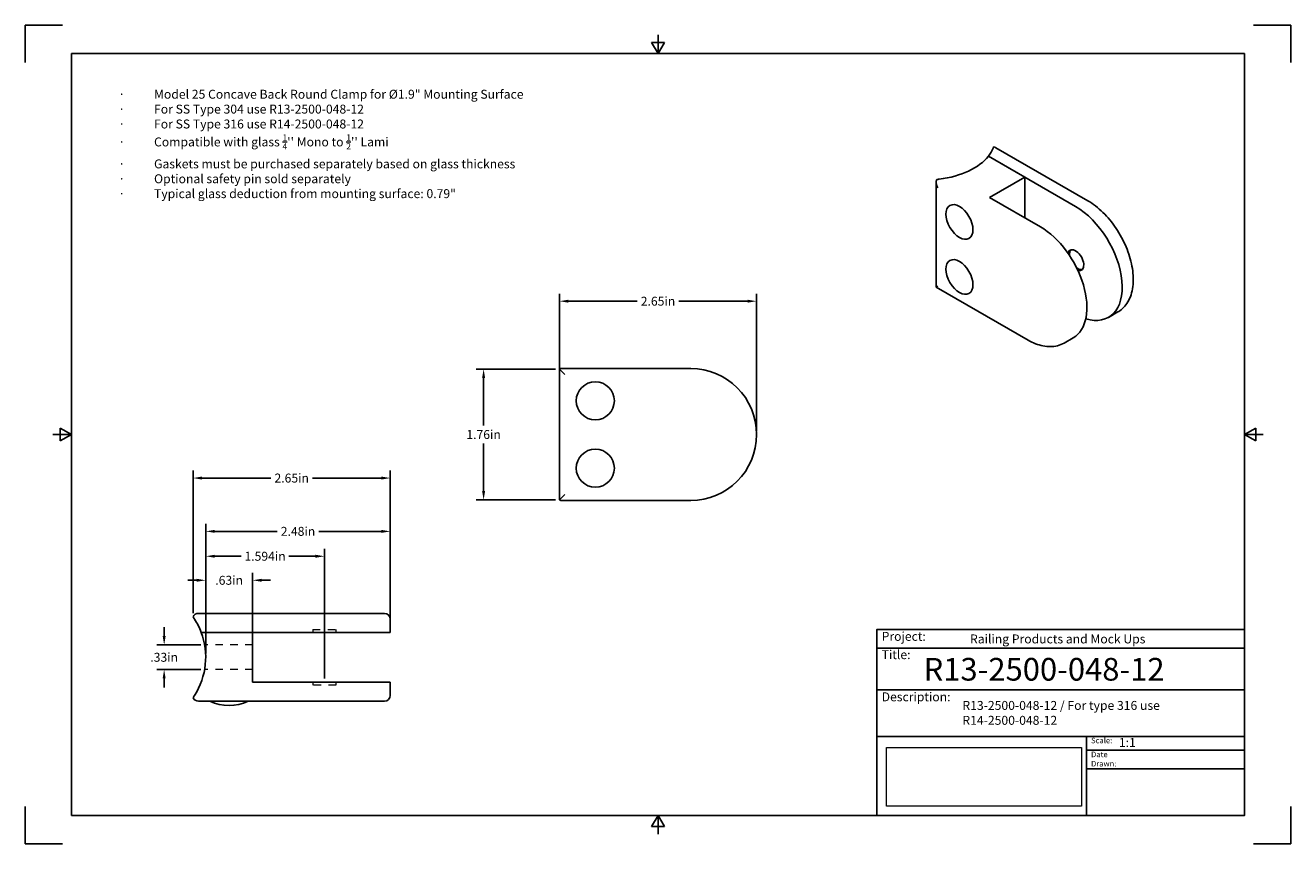
# Model space of a CAD drawing. Units: inches. Extents: x 0 to 17, y 0 to 11.
import ezdxf

# ---------------------------------------------------------------- set-up
doc = ezdxf.new("R2010")
doc.units = ezdxf.units.IN
doc.header["$LTSCALE"] = 0.75
doc.header["$MEASUREMENT"] = 0
doc.linetypes.add('HIDDEN2', pattern=[0.1875, 0.125, -0.0625])
for name, color, linetype, lineweight in [('Annotations', 7, 'Continuous', 13), ('Dimensions', 7, 'Continuous', 13), ('Hidden', 7, 'HIDDEN2', 13), ('Visible', 7, 'Continuous', 25)]:
    doc.layers.add(name, color=color, linetype=linetype, lineweight=lineweight)
doc.layers.add('Border', color=7, linetype='Continuous')
doc.layers.add('Titleblock', color=7, linetype='Continuous')
doc.styles.get("Standard").update_dxf_attribs({"font": 'arial.ttf'})
doc.dimstyles.get("Standard").update_dxf_attribs({"dimtxt": 0.12, "dimasz": 0.12, "dimexe": 0.1, "dimexo": 0.05, "dimgap": 0.06, "dimtad": 0, "dimtih": 1, "dimtoh": 1, "dimdec": 3, "dimzin": 12, "dimdsep": 46, "dimtxsty": 'Standard', "dimcen": 0, "dimclrd": 256, "dimclre": 256, "dimclrt": 256, "dimazin": 3, "dimtp": 0.01, "dimtm": 0.01, "dimtfac": 1, "dimtdec": 3, "dimtofl": 0, "dimtmove": 0, "dimatfit": 3, "dimfxl": 1, "dimtolj": 1, "dimtzin": 12, "dimarcsym": 1})
picture_1 = doc.add_image_def('image1.png', size_in_pixel=(12000, 3600))

# ---------------------------------------------------------------- blocks, each defined once
blk = doc.blocks.new('Shower')
at = {"layer": 'Titleblock', "linetype": 'Continuous', "lineweight": 25}
for p, q in [((-4.938, 2.25), (0, 2.25)), ((-4.938, 1.688), (0, 1.688)), ((-2.125, 1.062), (-2.125, 0))]:
    blk.add_line(p, q, dxfattribs=at)
at = {"layer": 'Titleblock'}
for p, q in [((-2.125, 0.875), (0, 0.875)), ((-2.125, 0.625), (0, 0.625))]:
    blk.add_line(p, q, dxfattribs=at)
blk.add_lwpolyline([(0, 0), (-4.938, 0), (-4.938, 2.5), (0, 2.5)], close=True, dxfattribs=at)
at = {"layer": 'Titleblock', "linetype": 'Continuous', "lineweight": 25}
for points in [[(-4.938, 2.5), (0, 2.5), (0, 2.5), (-4.938, 2.5)], [(-1.75, 2.5), (0, 2.5), (0, 2.5), (-1.75, 2.5)], [(0, 1.062), (-4.938, 1.062), (-4.938, 0), (0, 0)], [(0, 1.062), (0, 1.062), (0, 0), (0, 0)], [(0, 1.062), (0, 1.062), (0, 0), (0, 0)]]:
    blk.add_lwpolyline(points, close=True, dxfattribs=at)
at = {"layer": 'Titleblock', "attachment_point": 1}
for s, width, insert, char_height in [('Project:', 0.375, (-4.875, 2.467), 0.12), ('Title:', 0.625, (-4.875, 2.221), 0.12), ('Scale:', 0.375, (-2.062, 1.045), 0.075), ('Date Drawn:', 0.375, (-2.062, 0.858), 0.075)]:
    blk.add_mtext_dynamic_manual_height_columns(s, width=width, gutter_width=0.6, heights=[0], dxfattribs=dict(at, insert=insert, char_height=char_height))
at = {"layer": 'Titleblock', "linetype": 'Continuous', "lineweight": 25, "insert": (-4.875, 1.654), "char_height": 0.12, "attachment_point": 1}
blk.add_mtext_dynamic_manual_height_columns('Description:', width=0.6875, gutter_width=0.6, heights=[0], dxfattribs=at)
at = {"layer": 'Titleblock', "linetype": 'Continuous', "lineweight": 25}
for tag, p, height in [('PROJECT', (-3.688, 2.312), 0.12), ('TITLE_1', (-4.312, 1.812), 0.305), ('SCALE', (-1.688, 0.92), 0.12)]:
    blk.add_attdef(tag, p, '', height=height, dxfattribs=at)
at = {"layer": 'Titleblock', "linetype": 'Continuous', "lineweight": 0}
image = blk.add_image(picture_1, insert=(-4.812, 0.125), size_in_units=(2.62, 0.786), dxfattribs=at)
image.dxf.flags = 15
blk = doc.blocks.new('ANSI_B_SHEET')
at = {"layer": 'Border'}
for p, q in [((0.5, 11), (0, 11)), ((0, 11), (0, 10.5)), ((17, 11), (16.5, 11)), ((17, 10.5), (17, 11)), ((8.413397, 10.77), (8.586603, 10.77)), ((8.5, 10.62), (8.413397, 10.77)), ((8.5, 10.62), (8.5, 10.87)), ((8.5, 10.62), (8.586603, 10.77)), ((16.38, 10.62), (0.62, 10.62)), ((0.62, 10.62), (0.62, 0.38)), ((16.38, 0.38), (16.38, 10.62)), ((0.62, 5.5), (0.37, 5.5)), ((0.47, 5.586603), (0.47, 5.413397)), ((0.62, 5.5), (0.47, 5.586603)), ((0.62, 5.5), (0.47, 5.413397)), ((16.38, 5.5), (16.53, 5.586603)), ((16.38, 5.5), (16.63, 5.5)), ((16.38, 5.5), (16.53, 5.413397)), ((16.53, 5.586603), (16.53, 5.413397)), ((0, 0.5), (0, 0)), ((0.62, 0.38), (16.38, 0.38)), ((8.5, 0.38), (8.413397, 0.23)), ((8.5, 0.38), (8.5, 0.13)), ((8.5, 0.38), (8.586603, 0.23)), ((17, 0), (17, 0.5)), ((8.413397, 0.23), (8.586603, 0.23)), ((0, 0), (0.5, 0)), ((16.5, 0), (17, 0))]:
    blk.add_line(p, q, dxfattribs=at)
blk = doc.blocks.new('*D13')
at = {"layer": 'Defpoints', "color": 0, "transparency": 16777216}
for p in [(7.175107, 7.291718), (9.824897, 5.5), (7.175107, 4.620082)]:
    blk.add_point(p, dxfattribs=at)
at = {"layer": 'Dimensions', "lineweight": -2, "transparency": 16777216}
for p, q in [((7.175107, 4.670082), (7.175107, 7.391718)), ((9.824897, 5.55), (9.824897, 7.391718)), ((7.295107, 7.291718), (8.219852, 7.291718)), ((9.704897, 7.291718), (8.780153, 7.291718))]:
    blk.add_line(p, q, dxfattribs=at)
at = {"layer": 'Dimensions', "transparency": 16777216}
for points in [[(7.295107, 7.311718), (7.295107, 7.271718), (7.175107, 7.291718)], [(9.704897, 7.311718), (9.704897, 7.271718), (9.824897, 7.291718)]]:
    blk.add_solid(points, dxfattribs=at)
at = {"layer": 'Dimensions', "transparency": 16777216, "insert": (8.500002, 7.291718), "char_height": 0.12, "attachment_point": 5}
blk.add_mtext('\\A1;2.65in', dxfattribs=at)
blk = doc.blocks.new('*D14')
at = {"layer": 'Defpoints', "color": 0, "transparency": 16777216}
for p in [(7.175107, 6.379918), (6.156874, 4.620082), (7.175107, 4.620082)]:
    blk.add_point(p, dxfattribs=at)
at = {"layer": 'Dimensions', "lineweight": -2, "transparency": 16777216}
for p, q in [((7.125107, 6.379918), (6.056874, 6.379918)), ((6.156874, 6.259918), (6.156874, 5.621269)), ((6.156874, 4.740082), (6.156874, 5.378731)), ((7.125107, 4.620082), (6.056874, 4.620082))]:
    blk.add_line(p, q, dxfattribs=at)
at = {"layer": 'Dimensions', "transparency": 16777216}
for points in [[(6.136874, 6.259918), (6.176874, 6.259918), (6.156874, 6.379918)], [(6.136874, 4.740082), (6.176874, 4.740082), (6.156874, 4.620082)]]:
    blk.add_solid(points, dxfattribs=at)
at = {"layer": 'Dimensions', "transparency": 16777216, "insert": (6.156874, 5.5), "char_height": 0.12, "attachment_point": 5}
blk.add_mtext('\\A1;1.76in', dxfattribs=at)
blk = doc.blocks.new('*D15')
at = {"layer": 'Defpoints', "color": 0, "transparency": 16777216}
for p in [(3.053417, 3.540585), (3.053417, 2.670836), (2.423496, 2.505886)]:
    blk.add_point(p, dxfattribs=at)
at = {"layer": 'Dimensions', "lineweight": -2, "transparency": 16777216}
for p, q in [((2.423496, 2.555886), (2.423496, 3.640585)), ((3.053417, 2.720836), (3.053417, 3.640585)), ((2.303496, 3.540585), (2.183496, 3.540585)), ((3.173417, 3.540585), (3.293417, 3.540585))]:
    blk.add_line(p, q, dxfattribs=at)
at = {"layer": 'Dimensions', "transparency": 16777216}
for points in [[(2.303496, 3.560585), (2.303496, 3.520585), (2.423496, 3.540585)], [(3.173417, 3.560585), (3.173417, 3.520585), (3.053417, 3.540585)]]:
    blk.add_solid(points, dxfattribs=at)
at = {"layer": 'Dimensions', "transparency": 16777216, "insert": (2.738457, 3.540585), "char_height": 0.12, "attachment_point": 5}
blk.add_mtext('\\A1;.63in', dxfattribs=at)
blk = doc.blocks.new('*D16')
at = {"layer": 'Defpoints', "color": 0, "transparency": 16777216}
for p in [(2.423496, 3.863531), (2.423496, 2.505886), (4.017984, 2.17124)]:
    blk.add_point(p, dxfattribs=at)
at = {"layer": 'Dimensions', "lineweight": -2, "transparency": 16777216}
for p, q in [((2.423496, 2.555886), (2.423496, 3.963531)), ((4.017984, 2.22124), (4.017984, 3.963531)), ((2.543496, 3.863531), (2.900645, 3.863531)), ((3.897984, 3.863531), (3.540836, 3.863531))]:
    blk.add_line(p, q, dxfattribs=at)
at = {"layer": 'Dimensions', "transparency": 16777216}
for points in [[(2.543496, 3.883531), (2.543496, 3.843531), (2.423496, 3.863531)], [(3.897984, 3.883531), (3.897984, 3.843531), (4.017984, 3.863531)]]:
    blk.add_solid(points, dxfattribs=at)
at = {"layer": 'Dimensions', "transparency": 16777216, "insert": (3.22074, 3.863531), "char_height": 0.12, "attachment_point": 5}
blk.add_mtext('\\A1;1.594in', dxfattribs=at)
blk = doc.blocks.new('*D17')
at = {"layer": 'Defpoints', "color": 0, "transparency": 16777216}
for p in [(4.903854, 4.914435), (2.254117, 3.047548), (4.903854, 2.840433)]:
    blk.add_point(p, dxfattribs=at)
at = {"layer": 'Dimensions', "lineweight": -2, "transparency": 16777216}
for p, q in [((2.254117, 3.097548), (2.254117, 5.014435)), ((4.903854, 2.890433), (4.903854, 5.014435)), ((2.374117, 4.914435), (3.298835, 4.914435)), ((4.783854, 4.914435), (3.859136, 4.914435))]:
    blk.add_line(p, q, dxfattribs=at)
at = {"layer": 'Dimensions', "transparency": 16777216}
for points in [[(2.374117, 4.934435), (2.374117, 4.894435), (2.254117, 4.914435)], [(4.783854, 4.934435), (4.783854, 4.894435), (4.903854, 4.914435)]]:
    blk.add_solid(points, dxfattribs=at)
at = {"layer": 'Dimensions', "transparency": 16777216, "insert": (3.578985, 4.914435), "char_height": 0.12, "attachment_point": 5}
blk.add_mtext('\\A1;2.65in', dxfattribs=at)
blk = doc.blocks.new('*D18')
at = {"layer": 'Defpoints', "color": 0, "transparency": 16777216}
for p in [(4.903854, 4.198078), (4.903854, 2.840433), (2.423496, 2.505886)]:
    blk.add_point(p, dxfattribs=at)
at = {"layer": 'Dimensions', "lineweight": -2, "transparency": 16777216}
for p, q in [((2.423496, 2.555886), (2.423496, 4.298078)), ((4.903854, 2.890433), (4.903854, 4.298078)), ((2.543496, 4.198078), (3.383525, 4.198078)), ((4.783854, 4.198078), (3.943825, 4.198078))]:
    blk.add_line(p, q, dxfattribs=at)
at = {"layer": 'Dimensions', "transparency": 16777216}
for points in [[(2.543496, 4.218078), (2.543496, 4.178078), (2.423496, 4.198078)], [(4.783854, 4.218078), (4.783854, 4.178078), (4.903854, 4.198078)]]:
    blk.add_solid(points, dxfattribs=at)
at = {"layer": 'Dimensions', "transparency": 16777216, "insert": (3.663675, 4.198078), "char_height": 0.12, "attachment_point": 5}
blk.add_mtext('\\A1;2.48in', dxfattribs=at)
blk = doc.blocks.new('*D19')
at = {"layer": 'Defpoints', "color": 0, "transparency": 16777216}
for p in [(2.409078, 2.670836), (1.865385, 2.340836), (2.409061, 2.340836)]:
    blk.add_point(p, dxfattribs=at)
at = {"layer": 'Dimensions', "lineweight": -2, "transparency": 16777216}
for p, q in [((1.865385, 2.790836), (1.865385, 2.910836)), ((2.359078, 2.670836), (1.765385, 2.670836)), ((2.359061, 2.340836), (1.765385, 2.340836)), ((1.865385, 2.220836), (1.865385, 2.100836))]:
    blk.add_line(p, q, dxfattribs=at)
at = {"layer": 'Dimensions', "transparency": 16777216}
for points in [[(1.845385, 2.790836), (1.885385, 2.790836), (1.865385, 2.670836)], [(1.845385, 2.220836), (1.885385, 2.220836), (1.865385, 2.340836)]]:
    blk.add_solid(points, dxfattribs=at)
at = {"layer": 'Dimensions', "transparency": 16777216, "insert": (1.865385, 2.505836), "char_height": 0.12, "attachment_point": 5}
blk.add_mtext('\\A1;.33in', dxfattribs=at)

msp = doc.modelspace()

# ---------------------------------------------------------------- linework, layer by layer
at = {"layer": 'Hidden'}
for p, q in [((3.863, 2.8798), (3.863, 2.8404)), ((4.173, 2.8798), (4.173, 2.8404)), ((3.0534, 2.6708), (2.4091, 2.6708)), ((3.0534, 2.3408), (2.4091, 2.3408)), ((3.863, 2.1712), (3.863, 2.1318)), ((4.173, 2.1712), (4.173, 2.1318))]:
    msp.add_line(p, q, dxfattribs=at)
at = {"layer": 'Hidden', "extrusion": (2e-16, 1, 0)}
msp.add_arc((-4.018, 0, 2.8798), 0.155, 0, 180, dxfattribs=at)
at = {"layer": 'Hidden', "extrusion": (-2e-16, -1, 0)}
msp.add_arc((4.018, 0, -2.1318), 0.155, 0, 180, dxfattribs=at)
at = {"layer": 'Visible', "extrusion": (0, 0.816497, 0.57735)}
for p, q in [((13.0396, 9.3544, -0.6015), (14.2747, 8.6413, 0.407)), ((13.428, 8.9589, -0.0022), (12.9396, 9.2409, -0.401)), ((14.1101, 8.5651, 0.5547), (12.9396, 9.2409, -0.401)), ((12.237, 7.4822, -0.9426), (12.237, 8.8911, 0.0537)), ((13.428, 8.9589, -0.0022), (12.9548, 8.6857, 0.3841)), ((13.428, 8.4125, -0.3886), (13.428, 8.9589, -0.0022)), ((12.9548, 8.6857, 0.3841), (13.6368, 8.2919, 0.941)), ((12.237, 7.4822, -0.9426), (13.4722, 6.7691, 0.0659)), ((14.6782, 7.147, -0.059), (14.553, 7.0746, 0.0433)), ((13.9545, 6.7291, 0.5319), (14.0798, 6.8015, 0.4296))]:
    msp.add_line(p, q, dxfattribs=at)
at = {"layer": 'Visible', "extrusion": (0, 1, 0)}
for p, q in [((7.1751, 6.3799, 0.5122), (7.1751, 4.6201, 0.5122)), ((8.939, 6.3858, 0.4822), (7.195, 6.3858, 0.4822)), ((8.9391, 6.3858, -0.3641), (8.939, 6.3858, -0.3641)), ((7.195, 4.6142, 0.4822), (8.939, 4.6142, 0.4822)), ((8.939, 4.6142, -0.3641), (8.9391, 4.6142, -0.3641))]:
    msp.add_line(p, q, dxfattribs=at)
at = {"layer": 'Visible'}
for p, q in [((4.018, 3.0963, 0.8071), (2.3269, 3.0963, 0.8071)), ((4.9039, 3.0176), (4.9039, 2.8404)), ((3.0534, 2.8404, 0.8858), (2.3627, 2.8404, 0.8858)), ((4.018, 2.8404, 0.8858), (2.3627, 2.8404, 0.8858)), ((3.0534, 2.8404, 0.8858), (3.0534, 2.1712, 0.8858)), ((3.0534, 2.1712, 0.8858), (4.018, 2.1712, 0.8858)), ((4.9038, 1.9941), (4.9038, 2.1712)), ((2.3269, 1.9153, 0.8071), (4.018, 1.9153, 0.8071))]:
    msp.add_line(p, q, dxfattribs=at)
at = {"layer": 'Visible', "extrusion": (-0.707107, -0.408248, 0.57735)}
for centre in [(-0.9622, 8.7684, -12.2286), (-0.3219, 8.1281, -12.2286)]:
    msp.add_circle(centre, 0.2559, dxfattribs=at)
at = {"layer": 'Visible'}
for centre in [(7.658, 5.9528, 0.561), (7.658, 5.0472, 0.561)]:
    msp.add_circle(centre, 0.2559, dxfattribs=at)
at = {"layer": 'Visible', "extrusion": (0, -0.816497, -0.57735)}
for start, end in [(24.39868, 77.56814), (12.43891, 24.39868)]:
    msp.add_arc((12.0737, -6.0554, -7.3136), 0.9508, start, end, dxfattribs=at)
at = {"layer": 'Visible', "extrusion": (-0.707107, -0.408248, 0.57735)}
msp.add_arc((0.2638, 9.3541, -13.1537), 0.8858, 327.70868, 135, dxfattribs=at)
at = {"layer": 'Visible', "extrusion": (0.707107, 0.408248, -0.57735)}
for centre, radius, start, end in [((-0.2638, 9.3541, 12.4845), 0.8858, 45, 180), ((-0.2638, 9.3541, 13.1537), 0.155, 332.59863, 207.40507), ((-0.2638, 9.3541, 13.1931), 0.155, 308.38184, 349.65322), ((-0.2638, 9.3541, 13.1931), 0.155, 190.34678, 231.62165)]:
    msp.add_arc(centre, radius, start, end, dxfattribs=at)
at = {"layer": 'Visible'}
for centre in [(8.939, 5.5, 0.4822), (8.9391, 5.5, -0.3641)]:
    msp.add_arc(centre, 0.8858, 270, 90, dxfattribs=at)
at = {"layer": 'Visible', "extrusion": (-2e-16, -1, 0)}
for centre, radius, start in [((4.018, 0, -3.0963), 0.8071, 0), ((4.018, 0, -2.8404), 0.8858, 360)]:
    msp.add_arc(centre, radius, start, 90, dxfattribs=at)
at = {"layer": 'Visible', "extrusion": (0, 0, -1)}
for centre, radius, start, end in [((-4.8251, 3.0176), 0.0787, 90, 180), ((-1.4727, 2.5059, -0.8858), 0.9508, 147.43891, 159.39868), ((-1.4727, 2.5059, -0.8858), 0.9508, 159.39868, 212.56814), ((-2.737, 2.4403, -0.4528), 0.584, 244.01077, 295.98923), ((-4.8251, 1.9941), 0.0787, 180, 270)]:
    msp.add_arc(centre, radius, start, end, dxfattribs=at)
at = {"layer": 'Visible', "extrusion": (-1.518e-13, 1, 0)}
msp.add_arc((-4.018, 0, 2.1712), 0.8858, 90, 180, dxfattribs=at)
at = {"layer": 'Visible', "extrusion": (2e-16, 1, 0)}
msp.add_arc((-4.018, 0, 1.9153), 0.8071, 90, 180, dxfattribs=at)
at = {"layer": 'Visible', "extrusion": (0.5, 0.288675, 0.816497)}
for centre, major_axis, start_param, end_param in [((13.0396, 9.2635, -0.5694), (0.0557, -0.0964), 2.3561945, 2.7514028), ((12.3158, 8.8457, 0.0215), (-0.0557, 0.0964), 0.3898765, 1.5707963)]:
    msp.add_ellipse(centre, major_axis=major_axis, ratio=0.7071068, start_param=start_param, end_param=end_param, dxfattribs=at)
at = {"layer": 'Visible', "extrusion": (0.5, -0.866025, 5e-16)}
msp.add_ellipse((12.3158, 7.5277, -0.9104), major_axis=(0.0557, 0.0321, 0.0909), ratio=0.7071068, start_param=1.5707963, end_param=2.3561945, dxfattribs=at)
at = {"layer": 'Visible', "extrusion": (0.707107, 0.707107, 4e-16)}
msp.add_ellipse((7.2479, 6.3071, 0.4822), major_axis=(0.0787, -0.0787), ratio=0.7071068, start_param=3.5314691, end_param=4.712389, dxfattribs=at)
at = {"layer": 'Visible', "extrusion": (0.707107, -0.707107, -1e-16)}
msp.add_ellipse((7.2479, 4.6929, 0.4822), major_axis=(0.0787, 0.0787), ratio=0.7071068, start_param=1.5707963, end_param=2.7517162, dxfattribs=at)
at = {"layer": 'Visible', "extrusion": (0.707107, -7e-16, 0.707107)}
msp.add_ellipse((2.3269, 3.0176, 0.8071), major_axis=(-0.0787, 0, 0.0787), ratio=0.7071068, start_param=4.712389, end_param=5.8929955, dxfattribs=at)
at = {"layer": 'Visible', "extrusion": (0.707107, -4e-16, 0.707107)}
msp.add_ellipse((2.3269, 1.9941, 0.8071), major_axis=(-0.0787, 0, 0.0787), ratio=0.7071068, start_param=0.3898765, end_param=1.5707963, dxfattribs=at)
at = {"layer": 'Visible'}
for points, knots in [([(13.0092, 9.3649, -0.5867), (13.0082, 9.3633, -0.581), (13.0071, 9.3611, -0.5755), (13.0048, 9.356, -0.5647), (13.0035, 9.3528, -0.5593), (13.0022, 9.3494, -0.5545)], [9.08535887, 9.08535887, 9.08535887, 9.08535887, 9.51072189, 9.51072189, 9.97437245, 9.97437245, 9.97437245, 9.97437245]), ([(12.2784, 8.9315, 0.0364), (12.2724, 8.9308, 0.0375), (12.2662, 8.9296, 0.0383), (12.2544, 8.9266, 0.039), (12.2487, 8.9248, 0.0391), (12.2431, 8.9226, 0.0388)], [3.25538845, 3.25538845, 3.25538845, 3.25538845, 3.7190823, 3.7190823, 4.14377489, 4.14377489, 4.14377489, 4.14377489]), ([(14.2747, 8.6413, 0.407), (14.345, 8.6007, 0.459), (14.4137, 8.5474, 0.5022), (14.5421, 8.4217, 0.5661), (14.6018, 8.3493, 0.5869), (14.7069, 8.1928, 0.604), (14.7522, 8.1089, 0.6003), (14.8244, 7.9372, 0.5692), (14.8513, 7.8494, 0.5417), (14.8835, 7.6777, 0.4655), (14.8887, 7.5938, 0.4167), (14.875, 7.4382, 0.3035), (14.8562, 7.3662, 0.2391), (14.7947, 7.2468, 0.1073), (14.7537, 7.1979, 0.0404), (14.695, 7.1571, -0.0376), (14.6867, 7.1519, -0.0483), (14.6782, 7.147, -0.059)], [1.5707963, 1.5707963, 1.5707963, 1.5707963, 1.9056981, 1.9056981, 2.2394352, 2.2394352, 2.5712683, 2.5712683, 2.9034569, 2.9034569, 3.2379456, 3.2379456, 3.5712039, 3.5712039, 3.8782762, 3.8782762, 3.9269908, 3.9269908, 3.9269908, 3.9269908]), ([(13.4722, 6.7691, 0.0659), (13.5052, 6.7501, 0.0903), (13.5385, 6.7338, 0.1166), (13.6054, 6.7074, 0.1725), (13.6389, 6.6973, 0.202), (13.7057, 6.6838, 0.2635), (13.7389, 6.6804, 0.2954), (13.8041, 6.6812, 0.3611), (13.8362, 6.6853, 0.3947), (13.8977, 6.7014, 0.4629), (13.9272, 6.7134, 0.4974), (13.9545, 6.7291, 0.5319)], [1.57079633, 1.57079633, 1.57079633, 1.57079633, 1.72787596, 1.72787596, 1.88495559, 1.88495559, 2.04203522, 2.04203522, 2.19911486, 2.19911486, 2.35619449, 2.35619449, 2.35619449, 2.35619449]), ([(7.195, 6.3858, 0.4822), (7.1918, 6.3858, 0.4874), (7.1883, 6.3853, 0.4927), (7.1816, 6.3833, 0.5027), (7.1783, 6.3818, 0.5075), (7.1751, 6.3799, 0.5122)], [3.25538845, 3.25538845, 3.25538845, 3.25538845, 3.7190823, 3.7190823, 4.14377489, 4.14377489, 4.14377489, 4.14377489]), ([(7.1751, 4.6201, 0.5122), (7.1783, 4.6182, 0.5075), (7.1816, 4.6167, 0.5027), (7.1883, 4.6147, 0.4927), (7.1918, 4.6142, 0.4874), (7.195, 4.6142, 0.4822)], [2.47063384, 2.47063384, 2.47063384, 2.47063384, 2.89532643, 2.89532643, 3.35902028, 3.35902028, 3.35902028, 3.35902028]), ([(2.2541, 3.0475, 0.8799), (2.2573, 3.0429, 0.8818), (2.2606, 3.0381, 0.8833), (2.2673, 3.028, 0.8853), (2.2708, 3.0227, 0.8858), (2.274, 3.0176, 0.8858)], [9.08535887, 9.08535887, 9.08535887, 9.08535887, 9.51072189, 9.51072189, 9.97437245, 9.97437245, 9.97437245, 9.97437245]), ([(2.274, 1.9941, 0.8858), (2.2707, 1.9889, 0.8858), (2.2673, 1.9837, 0.8853), (2.2605, 1.9736, 0.8833), (2.2573, 1.9688, 0.8818), (2.2541, 1.9641, 0.8799)], [3.25538845, 3.25538845, 3.25538845, 3.25538845, 3.7190823, 3.7190823, 4.14377489, 4.14377489, 4.14377489, 4.14377489])]:
    msp.add_open_spline(points, degree=3, knots=knots, dxfattribs=at)

# ---------------------------------------------------------------- block references
at = {"layer": 'Border'}
msp.add_blockref('ANSI_B_SHEET', (0, 0), dxfattribs=at)
at = {"layer": 'Titleblock'}
msp.add_blockref('Shower', (16.38, 0.38), dxfattribs=at).add_auto_attribs({'PROJECT': 'Railing Products and Mock Ups', 'TITLE_1': 'R13-2500-048-12', 'SCALE': '1:1'})

# ---------------------------------------------------------------- texts
at = {"layer": 'Annotations', "char_height": 0.12, "attachment_point": 1}
for s, width, insert in [('\\A1;\\pi-0.36,l0.36,t0.36;{\\fSymbol|b0|i0|c2|p18;·^I}Model 25 Concave Back Round Clamp for Ø1.9" Mounting Surface \\P{\\fSymbol|b0|i0|c2|p18;·^I}For SS Type 304 use R13-2500-048-12\\P{\\fSymbol|b0|i0|c2|p18;·^I}For SS Type 316 use R14-2500-048-12\\P{\\fSymbol|b0|i0|c2|p18;·^I}Compatible with glass {\\H0.7x;\\S1/4;\\H1.42857x;\'\' Mono to \\H0.7x;\\S1/2;\\H1.42857x;\'\' Lami\\P\\fSymbol|b0|i0|c2|p18;·^I\\fArial|b0|i0|c0|p34;Gaskets must be purchased separately based on glass thickness\\P\\fSymbol|b0|i0|c2|p18;·^I\\fArial|b0|i0|c0|p34;Optional safety pin sold separately\\P\\fSymbol|b0|i0|c2|p18;·^I}Typical glass deduction from mounting surface: 0.79"', 5.45488, (1.2495, 10.1334)), ('R13-2500-048-12 / For type 316 use R14-2500-048-12', 2.988525, (12.5894, 1.9185))]:
    msp.add_mtext_dynamic_manual_height_columns(s, width=width, gutter_width=0.6, heights=[0], dxfattribs=dict(at, insert=insert))

# ---------------------------------------------------------------- dimensions: what is measured, and where the dimension line sits
at = {"layer": 'Dimensions'}
for base, p1, p2, picture, middle in [((7.1751, 7.2917), (9.8249, 5.5), (7.1751, 4.6201), '*D13', (8.5, 7.2917)), ((4.9039, 4.1981), (2.4235, 2.5059), (4.9039, 2.8404), '*D18', (3.6637, 4.1981)), ((2.4235, 3.86353), (4.01798, 2.17124), (2.4235, 2.50589), '*D16', (3.22074, 3.86353)), ((3.0534, 3.5406), (2.4235, 2.5059), (3.0534, 2.6708), '*D15', (2.7385, 3.5406))]:
    dim = msp.add_linear_dim(base=base, p1=p1, p2=p2, dimstyle='Standard', override={"dimlfac": 1, "dimpost": 'in', "dimclrd": 256, "dimclre": 256}, dxfattribs=at)
    dim.commit()
    dim.dimension.update_dxf_attribs({"geometry": picture, "text_midpoint": middle})
for base, p1, p2, angle, picture, middle in [((6.1569, 4.6201), (7.1751, 6.3799), (7.1751, 4.6201), 90, '*D14', (6.1569, 5.5)), ((1.8654, 2.3408), (2.4091, 2.6708), (2.4091, 2.3408), 270, '*D19', (1.8654, 2.5058))]:
    dim = msp.add_linear_dim(base=base, p1=p1, p2=p2, angle=angle, dimstyle='Standard', override={"dimlfac": 1, "dimpost": 'in', "dimclrd": 256, "dimclre": 256}, dxfattribs=at)
    dim.commit()
    dim.dimension.update_dxf_attribs({"geometry": picture, "text_midpoint": middle})
dim = msp.add_linear_dim(base=(4.9039, 4.9144), p1=(2.2541, 3.0475), p2=(4.9039, 2.8404), dimstyle='Standard', override={"dimlfac": 1, "dimpost": 'in'}, dxfattribs=at)
dim.commit()
dim.dimension.update_dxf_attribs({"geometry": '*D17', "text_midpoint": (3.579, 4.9144), "dimtype": 160})

doc.saveas('drawing.dxf')
